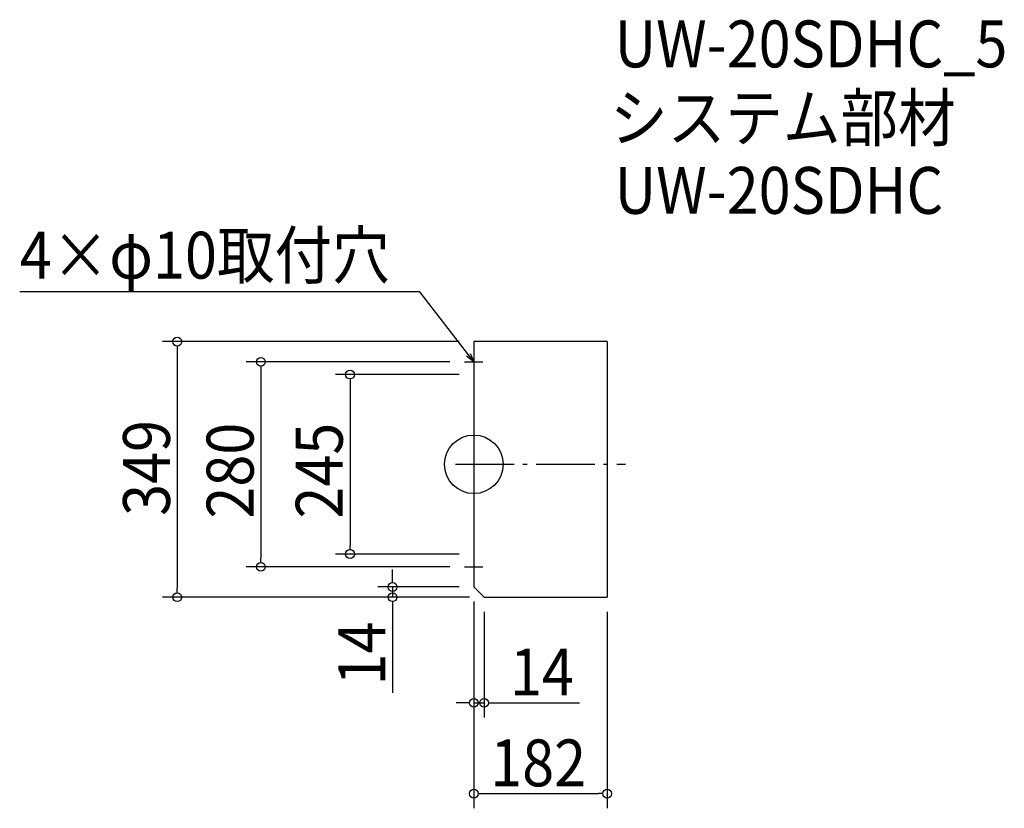
# Model space of a CAD drawing. Extents: x -620 to 724, y -470 to 607.
import ezdxf

# ---------------------------------------------------------------- set-up
doc = ezdxf.new("R2010")
doc.units = 0
doc.header["$LTSCALE"] = 20
doc.header["$MEASUREMENT"] = 0
doc.header["$PDMODE"] = 3
doc.header["$PDSIZE"] = -2
doc.linetypes.add('DASHDOT', pattern=[5.5, 4, -0.6, 0.3, -0.6])
doc.layers.get('0').update_dxf_attribs({"linetype": 'CONTINUOUS'})
for name, color, linetype in [('ARRANGE', 1, 'CONTINUOUS'), ('BASIS', 6, 'DASHDOT'), ('DETAIL', 5, 'CONTINUOUS'), ('ETC', 61, 'CONTINUOUS'), ('NOTE', 4, 'CONTINUOUS'), ('OUTLINE', 3, 'CONTINUOUS'), ('SIZE', 30, 'CONTINUOUS')]:
    doc.layers.add(name, color=color, linetype=linetype)
doc.styles.get("Standard").update_dxf_attribs({"font": 'SIMPLEX.shx', "width": 0.9, "height": 64, "bigfont": 'BIGFONT.shx'})

# ---------------------------------------------------------------- blocks, each defined once
blk = doc.blocks.new('_DOTBLANK')
at = {"color": 0, "linetype": 'ByBlock'}
blk.add_line((-0.5, 0), (-1, 0), dxfattribs=at)
blk.add_circle((0, 0), 0.5, dxfattribs=at)
blk = doc.blocks.new('_OPEN30')
at = {"color": 0, "linetype": 'ByBlock'}
for p, q in [((-1, 0.27), (0, 0)), ((0, 0), (-1, -0.27)), ((0, 0), (-1, 0))]:
    blk.add_line(p, q, dxfattribs=at)

msp = doc.modelspace()

# ---------------------------------------------------------------- linework, layer by layer
at = {"layer": 'ARRANGE'}
msp.add_circle((0, 0), 40, dxfattribs=at)
msp.add_point((0, 0), dxfattribs=at)
at = {"layer": 'BASIS'}
msp.add_line((-25, 0), (207, 0), dxfattribs=at)
at = {"layer": 'DETAIL'}
for p, q in [((0, 167.5), (0, -167.5)), ((182, 167.5), (0, 167.5)), ((182, 167.5), (182, -181.5)), ((0, -167.5), (14, -181.5)), ((14, -181.5), (182, -181.5))]:
    msp.add_line(p, q, dxfattribs=at)
at = {"layer": 'NOTE'}
for p, q in [((0, 152.5), (0, 127.5)), ((-12.5, 140), (12.5, 140)), ((0, -127.5), (0, -152.5)), ((-12.5, -140), (12.5, -140))]:
    msp.add_line(p, q, dxfattribs=at)
msp.add_lwpolyline([(-7.3, 149.5), (-73.8, 235.5), (-619.6, 235.5)], dxfattribs=at)
at = {"layer": 'OUTLINE'}
for p, q in [((0, 167.5), (0, -167.5)), ((182, 167.5), (0, 167.5)), ((182, 167.5), (182, -181.5)), ((0, -167.5), (14, -181.5)), ((14, -181.5), (182, -181.5))]:
    msp.add_line(p, q, dxfattribs=at)
at = {"layer": 'SIZE'}
for p, q in [((-20, 167.5), (-424.6, 167.5)), ((-404.6, 155.5), (-404.6, -169.5)), ((-32.5, 140), (-310.5, 140)), ((-290.5, 128), (-290.5, -128)), ((-20, 122.5), (-188.9, 122.5)), ((-168.9, 110.5), (-168.9, -110.5)), ((-20, -122.5), (-188.9, -122.5)), ((-32.5, -140), (-310.5, -140)), ((-110.8, -155.5), (-110.8, -143.5)), ((-20, -167.5), (-130.8, -167.5)), ((-110.8, -167.5), (-110.8, -181.5)), ((-6, -181.5), (-424.6, -181.5)), ((-6, -181.5), (-130.8, -181.5)), ((0, -187.5), (0, -469.7)), ((0, -187.5), (0, -345.6)), ((-110.8, -193.5), (-110.8, -311.9)), ((14, -201.5), (14, -345.6)), ((182, -201.5), (182, -469.7)), ((-12, -325.6), (-24, -325.6)), ((0, -325.6), (14, -325.6)), ((26, -325.6), (144.4, -325.6)), ((12, -449.7), (170, -449.7))]:
    msp.add_line(p, q, dxfattribs=at)

# ---------------------------------------------------------------- block references
at = {"layer": 'NOTE', "xscale": 12, "yscale": 12, "zscale": 12, "rotation": 307.6741092306664}
msp.add_blockref('_OPEN30', (0, 140), dxfattribs=at)
at = {"layer": 'SIZE', "xscale": 12, "yscale": 12, "zscale": 12}
for p, rotation in [((-404.6, 167.5), 90), ((-290.5, 140), 90), ((-168.9, 122.5), 90), ((-168.9, -122.5), 270), ((-290.5, -140), 270), ((-110.8, -167.5), 270), ((-404.6, -181.5), 270), ((-110.8, -181.5), 90), ((14, -325.6), 180), ((0, -449.7), 180)]:
    msp.add_blockref('_DOTBLANK', p, dxfattribs=dict(at, rotation=rotation))
for p in [(0, -325.6), (182, -449.7)]:
    msp.add_blockref('_DOTBLANK', p, dxfattribs=at)

# ---------------------------------------------------------------- texts
at = {"layer": 'ETC', "width": 0.9}
for s, p in [('UW-20SDHC_5', (192.1, 542)), ('システム部材', (185.9, 441.1)), ('UW-20SDHC', (192.1, 342))]:
    msp.add_text(s, height=64, dxfattribs=at).set_placement(p)
at = {"layer": 'NOTE', "width": 0.9}
msp.add_text('4×φ10取付穴', height=64, dxfattribs=at).set_placement((-619.6, 253.5))
at = {"layer": 'SIZE', "width": 0.9}
for s, p in [('349', (-414.6, -70.4)), ('280', (-300.5, -74.1)), ('245', (-178.9, -74.1)), ('14', (-120.8, -301.9))]:
    msp.add_text(s, height=64, rotation=90, dxfattribs=at).set_placement(p)
for s, p in [('14', (49.4, -315.6)), ('182', (22.4, -439.7))]:
    msp.add_text(s, height=64, dxfattribs=at).set_placement(p)

doc.saveas('drawing.dxf')
